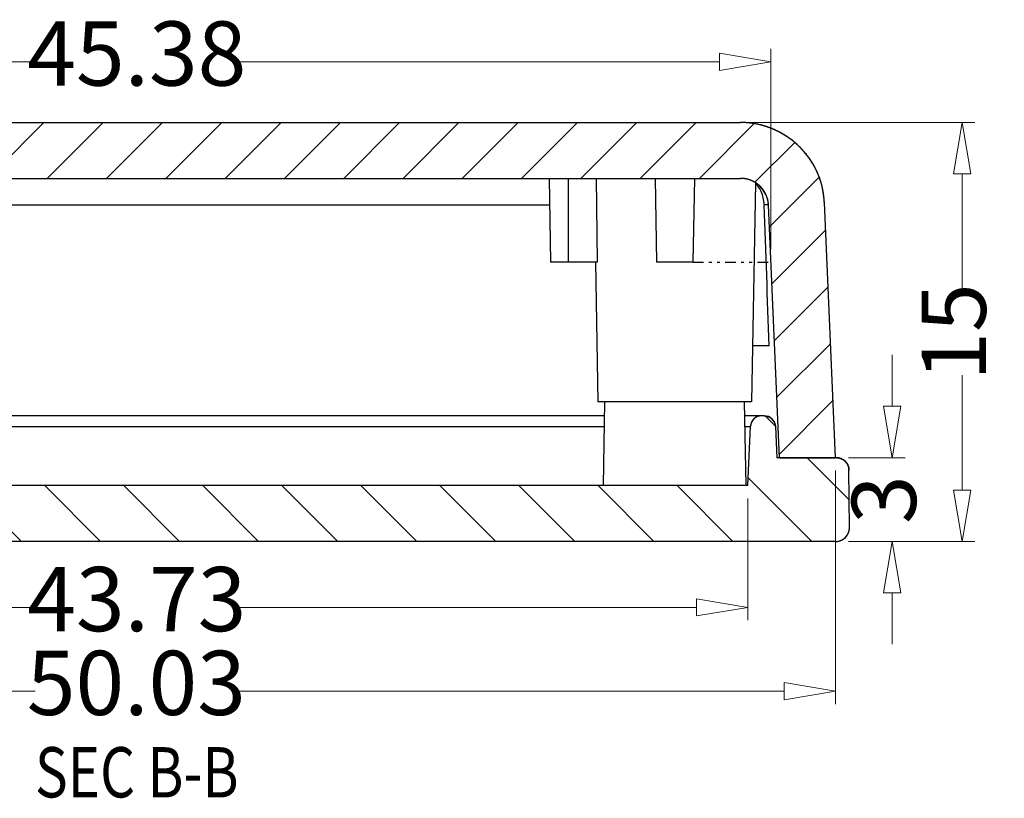
# Model space of a CAD drawing. Units: millimetres. Extents: x 891 to 1788, y -1993 to 199.
# Drawn here: x 958 to 994, y 70 to 98 of the extents above; entities that cross this region are included whole.
import ezdxf
from ezdxf.enums import TextEntityAlignment as Align

# ---------------------------------------------------------------- set-up
doc = ezdxf.new("R2010")
doc.units = ezdxf.units.MM
doc.linetypes.add('DIVIDE', pattern=[31.75, 12.7, -6.35, 0, -6.35, 0, -6.35])
doc.layers.add('dim', color=3, linetype='Continuous', lineweight=9)
doc.layers.add('hatch', color=56, linetype='Continuous', lineweight=9)
doc.styles.add('FFS', font='txt', dxfattribs={"width": 0.85})
doc.styles.add('LongTou', font='romand.shx', dxfattribs={"width": 0.8, "bigfont": 'whgdtxt.shx'})
doc.dimstyles.new('YanXiu', dxfattribs={"dimtxt": 2.5, "dimasz": 2.2, "dimexe": 1, "dimexo": 0.6, "dimgap": 0.66, "dimtad": 0, "dimzin": 9, "dimdsep": 46, "dimtxsty": 'FFS', "dimblk": 'CLOSEDBLANK', "dimcen": 0, "dimclrd": 256, "dimclre": 131, "dimclrt": 42, "dimazin": 0, "dimtfac": 1, "dimtofl": 0, "dimtmove": 0, "dimatfit": 3, "dimldrblk": 'CLOSEDBLANK', "dimfxl": 1, "dimlwd": 5, "dimlwe": 5, "dimarcsym": 0})

# ---------------------------------------------------------------- blocks, each defined once
blk = doc.blocks.new('_ClosedBlank')
at = {"color": 0, "linetype": 'ByBlock', "lineweight": -2}
for p, q in [((-1, 0.167), (0, 0)), ((-1, 0.167), (-1, -0.167)), ((0, 0), (-1, -0.167))]:
    blk.add_line(p, q, dxfattribs=at)
blk = doc.blocks.new('*D28')
at = {"layer": 'Defpoints', "color": 0}
for p in [(987.628, 82.015, 0), (989.659, 82.015), (987.628, 79.015, 0)]:
    blk.add_point(p, dxfattribs=at)
at = {"layer": 'dim', "lineweight": 5}
for p, q in [((989.659, 83.855), (989.659, 85.695)), ((989.659, 77.175), (989.659, 75.335))]:
    blk.add_line(p, q, dxfattribs=at)
at = {"layer": 'dim', "color": 131, "lineweight": 5}
for p, q in [((988.088, 82.015), (990.119, 82.015)), ((988.088, 79.015), (990.119, 79.015))]:
    blk.add_line(p, q, dxfattribs=at)
at = {"layer": 'dim', "lineweight": 5, "xscale": 1.84, "yscale": 1.84, "zscale": 1.84}
for p, rotation in [((989.659, 82.015), 270), ((989.659, 79.015), 90)]:
    blk.add_blockref('_ClosedBlank', p, dxfattribs=dict(at, rotation=rotation))
at = {"layer": 'dim', "color": 42, "insert": (989.659, 80.515), "char_height": 2.3, "attachment_point": 5, "rotation": 90, "style": 'FFS'}
blk.add_mtext('3', dxfattribs=at)
blk = doc.blocks.new('*D29')
at = {"layer": 'Defpoints', "color": 0}
for p in [(984.014, 94.015, 0), (992.159, 94.015), (987.628, 79.015, 0)]:
    blk.add_point(p, dxfattribs=at)
at = {"layer": 'dim', "color": 131, "lineweight": 5}
for p, q in [((984.474, 94.015), (992.619, 94.015)), ((988.088, 79.015), (992.619, 79.015))]:
    blk.add_line(p, q, dxfattribs=at)
at = {"layer": 'dim', "lineweight": 5}
for p, q in [((992.159, 92.175), (992.159, 88.064)), ((992.159, 80.855), (992.159, 84.967))]:
    blk.add_line(p, q, dxfattribs=at)
at = {"layer": 'dim', "lineweight": 5, "xscale": 1.84, "yscale": 1.84, "zscale": 1.84}
for p, rotation in [((992.159, 94.015), 90), ((992.159, 79.015), 270)]:
    blk.add_blockref('_ClosedBlank', p, dxfattribs=dict(at, rotation=rotation))
at = {"layer": 'dim', "color": 42, "insert": (992.159, 86.515), "char_height": 2.3, "attachment_point": 5, "rotation": 90, "style": 'FFS'}
blk.add_mtext('15', dxfattribs=at)
blk = doc.blocks.new('*D32')
at = {"layer": 'Defpoints', "color": 0}
for p in [(940.763, 81.015, 0), (984.493, 81.015, 0), (984.493, 76.655)]:
    blk.add_point(p, dxfattribs=at)
at = {"layer": 'dim', "color": 131, "lineweight": 5}
for p, q in [((940.763, 80.556), (940.763, 76.195)), ((984.493, 80.556), (984.493, 76.195))]:
    blk.add_line(p, q, dxfattribs=at)
at = {"layer": 'dim', "lineweight": 5}
for p, q in [((942.603, 76.655), (958.982, 76.655)), ((982.653, 76.655), (966.274, 76.655))]:
    blk.add_line(p, q, dxfattribs=at)
at = {"layer": 'dim', "lineweight": 5, "xscale": 1.84, "yscale": 1.84, "zscale": 1.84, "rotation": 180}
blk.add_blockref('_ClosedBlank', (940.763, 76.655), dxfattribs=at)
at = {"layer": 'dim', "lineweight": 5, "xscale": 1.84, "yscale": 1.84, "zscale": 1.84}
blk.add_blockref('_ClosedBlank', (984.493, 76.655), dxfattribs=at)
at = {"layer": 'dim', "color": 42, "insert": (962.628, 76.655), "char_height": 2.3, "attachment_point": 5, "style": 'FFS'}
blk.add_mtext('43.73', dxfattribs=at)
blk = doc.blocks.new('*D33')
at = {"layer": 'Defpoints', "color": 0}
for p in [(937.596, 82.015, 0), (987.628, 82.015, 0), (987.628, 73.655)]:
    blk.add_point(p, dxfattribs=at)
at = {"layer": 'dim', "color": 131, "lineweight": 5}
for p, q in [((937.596, 81.556), (937.596, 73.195)), ((987.628, 81.556), (987.628, 73.195))]:
    blk.add_line(p, q, dxfattribs=at)
at = {"layer": 'dim', "lineweight": 5}
for p, q in [((939.436, 73.655), (958.987, 73.655)), ((985.788, 73.655), (966.237, 73.655))]:
    blk.add_line(p, q, dxfattribs=at)
at = {"layer": 'dim', "lineweight": 5, "xscale": 1.84, "yscale": 1.84, "zscale": 1.84, "rotation": 180}
blk.add_blockref('_ClosedBlank', (937.596, 73.655), dxfattribs=at)
at = {"layer": 'dim', "lineweight": 5, "xscale": 1.84, "yscale": 1.84, "zscale": 1.84}
blk.add_blockref('_ClosedBlank', (987.628, 73.655), dxfattribs=at)
at = {"layer": 'dim', "color": 42, "insert": (962.612, 73.655), "char_height": 2.3, "attachment_point": 5, "style": 'FFS'}
blk.add_mtext('50.03', dxfattribs=at)
blk = doc.blocks.new('*D36')
at = {"layer": 'Defpoints', "color": 0}
for p in [(985.32, 96.187), (939.935, 89.015, 0), (985.32, 89.015, 0)]:
    blk.add_point(p, dxfattribs=at)
at = {"layer": 'dim', "color": 131, "lineweight": 5}
for p, q in [((939.935, 89.475), (939.935, 96.647)), ((985.32, 89.475), (985.32, 96.647))]:
    blk.add_line(p, q, dxfattribs=at)
at = {"layer": 'dim', "lineweight": 5}
for p, q in [((941.775, 96.187), (959.014, 96.187)), ((983.48, 96.187), (966.242, 96.187))]:
    blk.add_line(p, q, dxfattribs=at)
at = {"layer": 'dim', "lineweight": 5, "xscale": 1.84, "yscale": 1.84, "zscale": 1.84, "rotation": 180}
blk.add_blockref('_ClosedBlank', (939.935, 96.187), dxfattribs=at)
at = {"layer": 'dim', "lineweight": 5, "xscale": 1.84, "yscale": 1.84, "zscale": 1.84}
blk.add_blockref('_ClosedBlank', (985.32, 96.187), dxfattribs=at)
at = {"layer": 'dim', "color": 42, "insert": (962.628, 96.187), "char_height": 2.3, "attachment_point": 5, "style": 'FFS'}
blk.add_mtext('45.38', dxfattribs=at)

msp = doc.modelspace()

# ---------------------------------------------------------------- hatches: boundary and pattern name
at = {"linetype": 'Continuous'}
h = msp.add_hatch(dxfattribs=at)
h.set_pattern_fill('DEFAULT__3', color=40, scale=1.5, angle=225, style=0, pattern_type=0)
h.set_pattern_definition([(225, (1399.3549, -316.5847), (1.06066, -1.06066), [])])
edge = h.paths.add_edge_path()
edge.add_line((985.626, 82.015), (987.628, 82.015))
edge.add_line((985.626, 82.015), (985.231, 91.059))
edge.add_spline(control_points=[(985.231, 91.059), (985.207, 91.624), (984.798, 92.015), (984.232, 92.015)], knot_values=[0, 0, 0, 0, 1, 1, 1, 1], weights=[1, 0.814909, 0.814909, 1], degree=3, periodic=0)
edge.add_line((941.024, 92.015), (984.232, 92.015))
edge.add_spline(control_points=[(940.025, 91.059), (940.049, 91.624), (940.458, 92.015), (941.024, 92.015)], knot_values=[0, 0, 0, 0, 1, 1, 1, 1], weights=[1, 0.814909, 0.814909, 1], degree=3, periodic=0)
edge.add_line((939.63, 82.015), (940.025, 91.059))
edge.add_line((937.628, 82.015), (939.63, 82.015))
edge.add_line((937.628, 82.015), (938.027, 91.146))
edge.add_spline(control_points=[(938.027, 91.146), (938.101, 92.842), (939.327, 94.015), (941.024, 94.015)], knot_values=[0, 0, 0, 0, 1, 1, 1, 1], weights=[1, 0.814909, 0.814909, 1], degree=3, periodic=0)
edge.add_line((941.024, 94.015), (984.232, 94.015))
edge.add_spline(control_points=[(987.229, 91.146), (987.155, 92.842), (985.929, 94.015), (984.232, 94.015)], knot_values=[0, 0, 0, 0, 1, 1, 1, 1], weights=[1, 0.814909, 0.814909, 1], degree=3, periodic=0)
edge.add_line((987.628, 82.015), (987.229, 91.146))
h = msp.add_hatch(dxfattribs=at)
h.set_pattern_fill('DEFAULT__4', color=40, scale=2, angle=135, style=0, pattern_type=0)
h.set_pattern_definition([(135, (1399.3549, -316.5847), (-1.4142136, -1.4142136), [])])
edge = h.paths.add_edge_path()
edge.add_line((987.66, 82.015), (985.526, 82.015))
edge.add_spline(control_points=[(987.66, 82.015), (987.922, 82.015), (988.108, 81.831), (988.11, 81.569)], knot_values=[0, 0, 0, 0, 1, 1, 1, 1], weights=[1, 0.80679, 0.80679, 1], degree=3, periodic=0)
edge.add_line((988.128, 79.52), (988.11, 81.569))
edge.add_spline(control_points=[(987.628, 79.015), (987.923, 79.015), (988.131, 79.225), (988.128, 79.52)], knot_values=[0, 0, 0, 0, 1, 1, 1, 1], weights=[1, 0.802676, 0.802676, 1], degree=3, periodic=0)
edge.add_line((987.628, 79.015), (937.628, 79.015))
edge.add_spline(control_points=[(937.628, 79.015), (937.333, 79.015), (937.125, 79.225), (937.128, 79.52)], knot_values=[0, 0, 0, 0, 1, 1, 1, 1], weights=[1, 0.802676, 0.802676, 1], degree=3, periodic=0)
edge.add_line((937.128, 79.52), (937.146, 81.569))
edge.add_spline(control_points=[(937.596, 82.015), (937.334, 82.015), (937.148, 81.831), (937.146, 81.569)], knot_values=[0, 0, 0, 0, 1, 1, 1, 1], weights=[1, 0.80679, 0.80679, 1], degree=3, periodic=0)
edge.add_line((939.73, 82.015), (937.596, 82.015))
edge.add_line((939.779, 83.133), (939.73, 82.015))
edge.add_spline(control_points=[(940.178, 83.515), (939.952, 83.515), (939.789, 83.359), (939.779, 83.133)], knot_values=[0, 0, 0, 0, 1, 1, 1, 1], weights=[1, 0.814909, 0.814909, 1], degree=3, periodic=0)
edge.add_line((940.271, 83.515), (940.178, 83.515))
edge.add_spline(control_points=[(940.271, 83.515), (940.497, 83.515), (940.661, 83.359), (940.67, 83.133)], knot_values=[0, 0, 0, 0, 1, 1, 1, 1], weights=[1, 0.814909, 0.814909, 1], degree=3, periodic=0)
edge.add_line((940.763, 81.015), (940.67, 83.133))
edge.add_line((984.493, 81.015), (940.763, 81.015))
edge.add_line((984.493, 81.015), (984.585, 83.133))
edge.add_spline(control_points=[(984.985, 83.515), (984.759, 83.515), (984.595, 83.359), (984.585, 83.133)], knot_values=[0, 0, 0, 0, 1, 1, 1, 1], weights=[1, 0.814909, 0.814909, 1], degree=3, periodic=0)
edge.add_line((985.078, 83.515), (984.985, 83.515))
edge.add_spline(control_points=[(985.078, 83.515), (985.304, 83.515), (985.467, 83.359), (985.477, 83.133)], knot_values=[0, 0, 0, 0, 1, 1, 1, 1], weights=[1, 0.814909, 0.814909, 1], degree=3, periodic=0)
edge.add_line((985.477, 83.133), (985.526, 82.015))

# ---------------------------------------------------------------- linework, layer by layer
at = {"color": 7, "linetype": 'Continuous'}
for p, q in [((941.024, 94.015, 0), (984.232, 94.015, 0)), ((941.024, 94.015, 0), (984.232, 94.015, 0)), ((941.024, 92.015, 0), (984.232, 92.015, 0)), ((941.024, 92.015, 0), (984.232, 92.015, 0)), ((977.378, 92.015, 0), (977.43, 89.015, 0)), ((978.08, 89.015, 0), (978.08, 92.015, 0)), ((979.116, 89.015, 0), (979.075, 92.015, 0)), ((981.176, 92.015, 0), (981.228, 89.015, 0)), ((982.58, 92.015, 0), (982.528, 89.015, 0)), ((984.765, 91.855, 0), (984.628, 84.015, 0)), ((977.395, 91.059, 0), (945.414, 91.059, 0)), ((985.077, 91.074, 0), (985.078, 91.054, 0)), ((985.626, 82.015, 0), (985.231, 91.059, 0)), ((985.626, 82.015, 0), (985.231, 91.059, 0)), ((987.628, 82.015, 0), (987.229, 91.146, 0)), ((987.628, 82.015, 0), (987.229, 91.146, 0)), ((979.116, 89.015, 0), (977.43, 89.015, 0)), ((979.041, 89.015, 0), (979.128, 84.015, 0)), ((982.528, 89.015, 0), (981.228, 89.015, 0)), ((985.255, 86.015, 0), (984.663, 86.015, 0)), ((984.628, 84.015, 0), (979.128, 84.015, 0)), ((979.326, 81.015, 0), (979.378, 84.015, 0)), ((984.43, 81.015, 0), (984.378, 84.015, 0)), ((979.369, 83.515, 0), (940.178, 83.515, 0)), ((985.078, 83.515, 0), (984.387, 83.515, 0)), ((985.078, 83.515, 0), (984.985, 83.515, 0)), ((940.67, 83.133, 0), (979.363, 83.133, 0)), ((984.393, 83.133, 0), (984.585, 83.133, 0)), ((984.493, 81.015, 0), (984.585, 83.133, 0)), ((984.493, 81.015, 0), (984.585, 83.133, 0)), ((985.477, 83.133, 0), (985.526, 82.015, 0)), ((985.477, 83.133, 0), (985.526, 82.015, 0)), ((987.66, 82.015, 0), (985.526, 82.015, 0)), ((987.66, 82.015, 0), (985.526, 82.015, 0)), ((985.626, 82.015, 0), (987.628, 82.015, 0)), ((988.128, 79.52, 0), (988.11, 81.569, 0)), ((988.128, 79.52, 0), (988.11, 81.569, 0)), ((984.493, 81.015, 0), (940.763, 81.015, 0)), ((984.493, 81.015, 0), (940.763, 81.015, 0)), ((987.628, 79.015, 0), (937.628, 79.015, 0)), ((987.628, 79.015, 0), (937.628, 79.015, 0))]:
    msp.add_line(p, q, dxfattribs=at)
at = {"color": 2, "linetype": 'DIVIDE', "ltscale": 0.03}
msp.add_line((982.528, 89.015, 0), (985.32, 89.015, 0), dxfattribs=at)
at = {"color": 7, "linetype": 'Continuous'}
for centre, radius, start, end in [((984.232, 91.015, 0), 3, 2.5, 90), ((984.232, 91.015, 0), 1, 2.5, 90), ((984.985, 83.115, 0), 0.4, 90, 177.5), ((985.078, 83.115, 0), 0.4, 2.5, 90), ((987.66, 81.565, 0), 0.45, 0.5, 90), ((987.628, 79.515, 0), 0.5, 270, 0.5)]:
    msp.add_arc(centre, radius, start, end, dxfattribs=at)
msp.add_ellipse((984.939, 63.37, 0), major_axis=(-2.692, 85.935), ratio=0.012354, start_param=-1.304521, end_param=-1.243193, dxfattribs=at)
for points, start_tangent, end_tangent in [([(987.229, 91.146, 0), (987.228, 91.179, 0), (987.226, 91.211, 0), (987.223, 91.244, 0), (987.221, 91.277, 0), (987.218, 91.31, 0), (987.214, 91.343, 0), (987.21, 91.376, 0), (987.206, 91.409, 0), (987.202, 91.442, 0), (987.197, 91.475, 0), (987.191, 91.509, 0), (987.186, 91.542, 0), (987.179, 91.576, 0), (987.173, 91.609, 0), (987.166, 91.643, 0), (987.158, 91.677, 0), (987.151, 91.71, 0), (987.142, 91.744, 0), (987.134, 91.778, 0), (987.125, 91.811, 0), (987.115, 91.845, 0), (987.105, 91.879, 0), (987.095, 91.913, 0), (987.084, 91.946, 0), (987.073, 91.98, 0), (987.061, 92.014, 0), (987.049, 92.047, 0), (987.037, 92.081, 0), (987.024, 92.114, 0), (987.01, 92.147, 0), (986.997, 92.181, 0), (986.982, 92.214, 0), (986.968, 92.247, 0), (986.953, 92.28, 0), (986.937, 92.313, 0), (986.921, 92.346, 0), (986.905, 92.378, 0), (986.888, 92.411, 0), (986.871, 92.443, 0), (986.853, 92.476, 0), (986.835, 92.508, 0), (986.816, 92.54, 0), (986.797, 92.571, 0), (986.778, 92.603, 0), (986.758, 92.634, 0), (986.738, 92.665, 0), (986.717, 92.696, 0), (986.696, 92.727, 0), (986.675, 92.757, 0), (986.653, 92.788, 0), (986.63, 92.818, 0), (986.608, 92.847, 0), (986.585, 92.877, 0), (986.561, 92.906, 0), (986.537, 92.935, 0), (986.513, 92.964, 0), (986.489, 92.992, 0), (986.464, 93.02, 0), (986.438, 93.048, 0), (986.413, 93.076, 0), (986.387, 93.103, 0), (986.36, 93.13, 0), (986.334, 93.156, 0), (986.307, 93.182, 0), (986.279, 93.208, 0), (986.252, 93.234, 0), (986.224, 93.259, 0), (986.195, 93.284, 0), (986.167, 93.308, 0), (986.138, 93.332, 0), (986.109, 93.356, 0), (986.079, 93.379, 0), (986.05, 93.402, 0), (986.02, 93.425, 0), (985.989, 93.447, 0), (985.959, 93.469, 0), (985.928, 93.49, 0), (985.897, 93.511, 0), (985.866, 93.531, 0), (985.835, 93.552, 0), (985.803, 93.571, 0), (985.771, 93.591, 0), (985.739, 93.609, 0), (985.707, 93.628, 0), (985.675, 93.646, 0), (985.642, 93.663, 0), (985.609, 93.681, 0), (985.577, 93.697, 0), (985.544, 93.714, 0), (985.511, 93.729, 0), (985.477, 93.745, 0), (985.444, 93.76, 0), (985.411, 93.774, 0), (985.377, 93.788, 0), (985.343, 93.802, 0), (985.31, 93.815, 0), (985.276, 93.828, 0), (985.242, 93.84, 0), (985.208, 93.852, 0), (985.174, 93.864, 0), (985.14, 93.875, 0), (985.106, 93.885, 0), (985.072, 93.895, 0), (985.038, 93.905, 0), (985.004, 93.914, 0), (984.97, 93.923, 0), (984.935, 93.932, 0), (984.901, 93.94, 0), (984.867, 93.947, 0), (984.833, 93.955, 0), (984.799, 93.961, 0), (984.765, 93.968, 0), (984.731, 93.974, 0), (984.697, 93.979, 0), (984.664, 93.984, 0), (984.63, 93.989, 0), (984.596, 93.993, 0), (984.562, 93.997, 0), (984.529, 94.001, 0), (984.496, 94.004, 0), (984.462, 94.007, 0), (984.429, 94.009, 0), (984.396, 94.011, 0), (984.363, 94.013, 0), (984.33, 94.014, 0), (984.297, 94.015, 0), (984.265, 94.015, 0), (984.232, 94.015, 0)], (-0.043619, 0.999048), (-1, 0)), ([(985.231, 91.059, 0), (985.231, 91.07, 0), (985.23, 91.081, 0), (985.229, 91.092, 0), (985.228, 91.102, 0), (985.227, 91.113, 0), (985.226, 91.124, 0), (985.225, 91.135, 0), (985.224, 91.147, 0), (985.222, 91.158, 0), (985.22, 91.169, 0), (985.219, 91.18, 0), (985.217, 91.191, 0), (985.215, 91.202, 0), (985.212, 91.213, 0), (985.21, 91.225, 0), (985.208, 91.236, 0), (985.205, 91.247, 0), (985.202, 91.258, 0), (985.199, 91.27, 0), (985.196, 91.281, 0), (985.193, 91.292, 0), (985.19, 91.303, 0), (985.186, 91.314, 0), (985.183, 91.326, 0), (985.179, 91.337, 0), (985.175, 91.348, 0), (985.171, 91.359, 0), (985.167, 91.37, 0), (985.163, 91.382, 0), (985.158, 91.393, 0), (985.154, 91.404, 0), (985.149, 91.415, 0), (985.144, 91.426, 0), (985.139, 91.437, 0), (985.134, 91.448, 0), (985.128, 91.459, 0), (985.123, 91.47, 0), (985.117, 91.481, 0), (985.112, 91.491, 0), (985.106, 91.502, 0), (985.1, 91.513, 0), (985.093, 91.523, 0), (985.087, 91.534, 0), (985.081, 91.545, 0), (985.074, 91.555, 0), (985.067, 91.565, 0), (985.06, 91.576, 0), (985.053, 91.586, 0), (985.046, 91.596, 0), (985.039, 91.606, 0), (985.032, 91.616, 0), (985.024, 91.626, 0), (985.016, 91.636, 0), (985.009, 91.646, 0), (985.001, 91.655, 0), (984.993, 91.665, 0), (984.984, 91.674, 0), (984.976, 91.684, 0), (984.968, 91.693, 0), (984.959, 91.702, 0), (984.95, 91.711, 0), (984.942, 91.72, 0), (984.933, 91.729, 0), (984.924, 91.738, 0), (984.915, 91.746, 0), (984.905, 91.755, 0), (984.896, 91.763, 0), (984.887, 91.772, 0), (984.877, 91.78, 0), (984.867, 91.788, 0), (984.858, 91.796, 0), (984.848, 91.803, 0), (984.838, 91.811, 0), (984.828, 91.819, 0), (984.818, 91.826, 0), (984.808, 91.833, 0), (984.797, 91.84, 0), (984.787, 91.847, 0), (984.777, 91.854, 0), (984.766, 91.861, 0), (984.756, 91.867, 0), (984.745, 91.874, 0), (984.734, 91.88, 0), (984.724, 91.886, 0), (984.713, 91.892, 0), (984.702, 91.898, 0), (984.691, 91.904, 0), (984.68, 91.909, 0), (984.669, 91.915, 0), (984.658, 91.92, 0), (984.647, 91.925, 0), (984.636, 91.93, 0), (984.625, 91.935, 0), (984.614, 91.94, 0), (984.603, 91.944, 0), (984.591, 91.949, 0), (984.58, 91.953, 0), (984.569, 91.957, 0), (984.557, 91.961, 0), (984.546, 91.965, 0), (984.535, 91.968, 0), (984.523, 91.972, 0), (984.512, 91.975, 0), (984.501, 91.979, 0), (984.489, 91.982, 0), (984.478, 91.985, 0), (984.467, 91.988, 0), (984.455, 91.99, 0), (984.444, 91.993, 0), (984.432, 91.995, 0), (984.421, 91.997, 0), (984.41, 91.999, 0), (984.399, 92.001, 0), (984.387, 92.003, 0), (984.376, 92.005, 0), (984.365, 92.007, 0), (984.353, 92.008, 0), (984.342, 92.009, 0), (984.331, 92.01, 0), (984.32, 92.012, 0), (984.309, 92.012, 0), (984.298, 92.013, 0), (984.287, 92.014, 0), (984.276, 92.014, 0), (984.265, 92.015, 0), (984.254, 92.015, 0), (984.243, 92.015, 0), (984.232, 92.015, 0)], (-0.043619, 0.999048), (-1, 0)), ([(985.077, 91.074, 0), (985.045, 91.317, 0), (984.969, 91.542, 0), (984.853, 91.733, 0), (984.768, 91.824, 0)], (-0.035507, 0.999369), (-0.73575, 0.677253)), ([(985.231, 91.059, 0), (985.214, 91.065, 0), (985.162, 91.07, 0), (985.077, 91.074, 0)], (-0.044784, 0.998997), (-0.999552, 0.029943)), ([(984.985, 83.515, 0), (984.981, 83.515, 0), (984.976, 83.515, 0), (984.972, 83.515, 0), (984.968, 83.515, 0), (984.963, 83.515, 0), (984.959, 83.515, 0), (984.954, 83.514, 0), (984.95, 83.514, 0), (984.946, 83.513, 0), (984.941, 83.513, 0), (984.937, 83.512, 0), (984.932, 83.512, 0), (984.928, 83.511, 0), (984.923, 83.511, 0), (984.919, 83.51, 0), (984.914, 83.509, 0), (984.91, 83.508, 0), (984.905, 83.507, 0), (984.9, 83.506, 0), (984.896, 83.505, 0), (984.891, 83.504, 0), (984.887, 83.503, 0), (984.882, 83.502, 0), (984.878, 83.501, 0), (984.873, 83.499, 0), (984.869, 83.498, 0), (984.864, 83.497, 0), (984.86, 83.495, 0), (984.855, 83.494, 0), (984.85, 83.492, 0), (984.846, 83.49, 0), (984.841, 83.489, 0), (984.837, 83.487, 0), (984.832, 83.485, 0), (984.828, 83.483, 0), (984.824, 83.481, 0), (984.819, 83.479, 0), (984.815, 83.477, 0), (984.81, 83.475, 0), (984.806, 83.473, 0), (984.801, 83.471, 0), (984.797, 83.468, 0), (984.793, 83.466, 0), (984.788, 83.464, 0), (984.784, 83.461, 0), (984.78, 83.459, 0), (984.776, 83.456, 0), (984.771, 83.454, 0), (984.767, 83.451, 0), (984.763, 83.448, 0), (984.759, 83.445, 0), (984.755, 83.442, 0), (984.751, 83.44, 0), (984.747, 83.437, 0), (984.743, 83.434, 0), (984.739, 83.431, 0), (984.735, 83.427, 0), (984.731, 83.424, 0), (984.727, 83.421, 0), (984.723, 83.418, 0), (984.72, 83.415, 0), (984.716, 83.411, 0), (984.712, 83.408, 0), (984.709, 83.404, 0), (984.705, 83.401, 0), (984.701, 83.397, 0), (984.698, 83.394, 0), (984.694, 83.39, 0), (984.691, 83.386, 0), (984.688, 83.383, 0), (984.684, 83.379, 0), (984.681, 83.375, 0), (984.678, 83.371, 0), (984.675, 83.367, 0), (984.671, 83.364, 0), (984.668, 83.36, 0), (984.665, 83.356, 0), (984.662, 83.352, 0), (984.659, 83.348, 0), (984.657, 83.344, 0), (984.654, 83.339, 0), (984.651, 83.335, 0), (984.648, 83.331, 0), (984.646, 83.327, 0), (984.643, 83.323, 0), (984.641, 83.319, 0), (984.638, 83.314, 0), (984.636, 83.31, 0), (984.633, 83.306, 0), (984.631, 83.301, 0), (984.629, 83.297, 0), (984.627, 83.293, 0), (984.624, 83.288, 0), (984.622, 83.284, 0), (984.62, 83.28, 0), (984.618, 83.275, 0), (984.617, 83.271, 0), (984.615, 83.266, 0), (984.613, 83.262, 0), (984.611, 83.257, 0), (984.61, 83.253, 0), (984.608, 83.248, 0), (984.606, 83.244, 0), (984.605, 83.24, 0), (984.603, 83.235, 0), (984.602, 83.231, 0), (984.601, 83.226, 0), (984.599, 83.222, 0), (984.598, 83.217, 0), (984.597, 83.213, 0), (984.596, 83.208, 0), (984.595, 83.204, 0), (984.594, 83.199, 0), (984.593, 83.195, 0), (984.592, 83.19, 0), (984.591, 83.186, 0), (984.591, 83.181, 0), (984.59, 83.177, 0), (984.589, 83.172, 0), (984.589, 83.168, 0), (984.588, 83.163, 0), (984.588, 83.159, 0), (984.587, 83.155, 0), (984.587, 83.15, 0), (984.586, 83.146, 0), (984.586, 83.142, 0), (984.586, 83.137, 0), (984.585, 83.133, 0)], (-1, 0), (-0.043619, -0.999048)), ([(985.078, 83.515, 0), (985.082, 83.515, 0), (985.086, 83.515, 0), (985.091, 83.515, 0), (985.095, 83.515, 0), (985.099, 83.515, 0), (985.104, 83.515, 0), (985.108, 83.514, 0), (985.113, 83.514, 0), (985.117, 83.513, 0), (985.122, 83.513, 0), (985.126, 83.512, 0), (985.131, 83.512, 0), (985.135, 83.511, 0), (985.14, 83.511, 0), (985.144, 83.51, 0), (985.149, 83.509, 0), (985.153, 83.508, 0), (985.158, 83.507, 0), (985.162, 83.506, 0), (985.167, 83.505, 0), (985.171, 83.504, 0), (985.176, 83.503, 0), (985.18, 83.502, 0), (985.185, 83.501, 0), (985.19, 83.499, 0), (985.194, 83.498, 0), (985.199, 83.497, 0), (985.203, 83.495, 0), (985.208, 83.494, 0), (985.212, 83.492, 0), (985.217, 83.49, 0), (985.221, 83.489, 0), (985.226, 83.487, 0), (985.23, 83.485, 0), (985.235, 83.483, 0), (985.239, 83.481, 0), (985.244, 83.479, 0), (985.248, 83.477, 0), (985.252, 83.475, 0), (985.257, 83.473, 0), (985.261, 83.471, 0), (985.266, 83.468, 0), (985.27, 83.466, 0), (985.274, 83.464, 0), (985.278, 83.461, 0), (985.283, 83.459, 0), (985.287, 83.456, 0), (985.291, 83.454, 0), (985.295, 83.451, 0), (985.3, 83.448, 0), (985.304, 83.445, 0), (985.308, 83.442, 0), (985.312, 83.44, 0), (985.316, 83.437, 0), (985.32, 83.434, 0), (985.324, 83.431, 0), (985.328, 83.427, 0), (985.332, 83.424, 0), (985.335, 83.421, 0), (985.339, 83.418, 0), (985.343, 83.415, 0), (985.347, 83.411, 0), (985.351, 83.408, 0), (985.354, 83.404, 0), (985.358, 83.401, 0), (985.361, 83.397, 0), (985.365, 83.394, 0), (985.368, 83.39, 0), (985.372, 83.386, 0), (985.375, 83.383, 0), (985.378, 83.379, 0), (985.382, 83.375, 0), (985.385, 83.371, 0), (985.388, 83.367, 0), (985.391, 83.364, 0), (985.394, 83.36, 0), (985.397, 83.356, 0), (985.4, 83.352, 0), (985.403, 83.348, 0), (985.406, 83.344, 0), (985.409, 83.339, 0), (985.412, 83.335, 0), (985.414, 83.331, 0), (985.417, 83.327, 0), (985.42, 83.323, 0), (985.422, 83.319, 0), (985.425, 83.314, 0), (985.427, 83.31, 0), (985.429, 83.306, 0), (985.432, 83.301, 0), (985.434, 83.297, 0), (985.436, 83.293, 0), (985.438, 83.288, 0), (985.44, 83.284, 0), (985.442, 83.28, 0), (985.444, 83.275, 0), (985.446, 83.271, 0), (985.448, 83.266, 0), (985.45, 83.262, 0), (985.451, 83.257, 0), (985.453, 83.253, 0), (985.455, 83.248, 0), (985.456, 83.244, 0), (985.458, 83.24, 0), (985.459, 83.235, 0), (985.461, 83.231, 0), (985.462, 83.226, 0), (985.463, 83.222, 0), (985.464, 83.217, 0), (985.466, 83.213, 0), (985.467, 83.208, 0), (985.468, 83.204, 0), (985.469, 83.199, 0), (985.47, 83.195, 0), (985.471, 83.19, 0), (985.471, 83.186, 0), (985.472, 83.181, 0), (985.473, 83.177, 0), (985.473, 83.172, 0), (985.474, 83.168, 0), (985.475, 83.163, 0), (985.475, 83.159, 0), (985.476, 83.155, 0), (985.476, 83.15, 0), (985.476, 83.146, 0), (985.477, 83.142, 0), (985.477, 83.137, 0), (985.477, 83.133, 0)], (1, 0), (0.043619, -0.999048)), ([(987.66, 82.015, 0), (987.665, 82.015, 0), (987.67, 82.015, 0), (987.675, 82.015, 0), (987.68, 82.015, 0), (987.685, 82.015, 0), (987.69, 82.014, 0), (987.695, 82.014, 0), (987.7, 82.014, 0), (987.705, 82.013, 0), (987.711, 82.013, 0), (987.716, 82.012, 0), (987.721, 82.011, 0), (987.726, 82.011, 0), (987.731, 82.01, 0), (987.736, 82.009, 0), (987.742, 82.008, 0), (987.747, 82.007, 0), (987.752, 82.006, 0), (987.757, 82.005, 0), (987.762, 82.004, 0), (987.768, 82.002, 0), (987.773, 82.001, 0), (987.778, 82, 0), (987.783, 81.998, 0), (987.789, 81.997, 0), (987.794, 81.995, 0), (987.799, 81.993, 0), (987.804, 81.992, 0), (987.809, 81.99, 0), (987.815, 81.988, 0), (987.82, 81.986, 0), (987.825, 81.984, 0), (987.83, 81.982, 0), (987.835, 81.98, 0), (987.84, 81.978, 0), (987.845, 81.975, 0), (987.851, 81.973, 0), (987.856, 81.971, 0), (987.861, 81.968, 0), (987.866, 81.966, 0), (987.871, 81.963, 0), (987.876, 81.96, 0), (987.881, 81.958, 0), (987.886, 81.955, 0), (987.891, 81.952, 0), (987.895, 81.949, 0), (987.9, 81.946, 0), (987.905, 81.943, 0), (987.91, 81.94, 0), (987.915, 81.936, 0), (987.919, 81.933, 0), (987.924, 81.93, 0), (987.929, 81.926, 0), (987.933, 81.923, 0), (987.938, 81.919, 0), (987.942, 81.916, 0), (987.947, 81.912, 0), (987.951, 81.908, 0), (987.956, 81.905, 0), (987.96, 81.901, 0), (987.964, 81.897, 0), (987.969, 81.893, 0), (987.973, 81.889, 0), (987.977, 81.885, 0), (987.981, 81.881, 0), (987.985, 81.877, 0), (987.989, 81.873, 0), (987.993, 81.868, 0), (987.997, 81.864, 0), (988.001, 81.86, 0), (988.004, 81.855, 0), (988.008, 81.851, 0), (988.012, 81.846, 0), (988.015, 81.842, 0), (988.019, 81.837, 0), (988.022, 81.833, 0), (988.026, 81.828, 0), (988.029, 81.823, 0), (988.032, 81.819, 0), (988.035, 81.814, 0), (988.038, 81.809, 0), (988.042, 81.804, 0), (988.045, 81.799, 0), (988.047, 81.794, 0), (988.05, 81.789, 0), (988.053, 81.785, 0), (988.056, 81.78, 0), (988.059, 81.775, 0), (988.061, 81.77, 0), (988.064, 81.764, 0), (988.066, 81.759, 0), (988.068, 81.754, 0), (988.071, 81.749, 0), (988.073, 81.744, 0), (988.075, 81.739, 0), (988.077, 81.734, 0), (988.079, 81.729, 0), (988.081, 81.724, 0), (988.083, 81.718, 0), (988.085, 81.713, 0), (988.087, 81.708, 0), (988.089, 81.703, 0), (988.09, 81.698, 0), (988.092, 81.692, 0), (988.093, 81.687, 0), (988.095, 81.682, 0), (988.096, 81.677, 0), (988.097, 81.672, 0), (988.099, 81.666, 0), (988.1, 81.661, 0), (988.101, 81.656, 0), (988.102, 81.651, 0), (988.103, 81.646, 0), (988.104, 81.64, 0), (988.105, 81.635, 0), (988.105, 81.63, 0), (988.106, 81.625, 0), (988.107, 81.62, 0), (988.107, 81.615, 0), (988.108, 81.61, 0), (988.108, 81.604, 0), (988.109, 81.599, 0), (988.109, 81.594, 0), (988.109, 81.589, 0), (988.11, 81.584, 0), (988.11, 81.579, 0), (988.11, 81.574, 0), (988.11, 81.569, 0)], (1, 0), (0.008727, -0.999962)), ([(987.628, 79.015, 0), (987.634, 79.015, 0), (987.639, 79.016, 0), (987.645, 79.016, 0), (987.65, 79.016, 0), (987.656, 79.016, 0), (987.662, 79.017, 0), (987.667, 79.017, 0), (987.673, 79.017, 0), (987.679, 79.018, 0), (987.685, 79.019, 0), (987.69, 79.019, 0), (987.696, 79.02, 0), (987.702, 79.021, 0), (987.708, 79.022, 0), (987.714, 79.023, 0), (987.719, 79.024, 0), (987.725, 79.025, 0), (987.731, 79.026, 0), (987.737, 79.027, 0), (987.743, 79.029, 0), (987.749, 79.03, 0), (987.754, 79.032, 0), (987.76, 79.033, 0), (987.766, 79.035, 0), (987.772, 79.037, 0), (987.778, 79.038, 0), (987.784, 79.04, 0), (987.79, 79.042, 0), (987.795, 79.044, 0), (987.801, 79.046, 0), (987.807, 79.049, 0), (987.813, 79.051, 0), (987.819, 79.053, 0), (987.824, 79.056, 0), (987.83, 79.058, 0), (987.836, 79.061, 0), (987.842, 79.063, 0), (987.847, 79.066, 0), (987.853, 79.069, 0), (987.859, 79.072, 0), (987.864, 79.075, 0), (987.87, 79.078, 0), (987.876, 79.081, 0), (987.881, 79.084, 0), (987.887, 79.087, 0), (987.892, 79.091, 0), (987.897, 79.094, 0), (987.903, 79.098, 0), (987.908, 79.101, 0), (987.914, 79.105, 0), (987.919, 79.109, 0), (987.924, 79.112, 0), (987.929, 79.116, 0), (987.934, 79.12, 0), (987.94, 79.124, 0), (987.945, 79.128, 0), (987.95, 79.133, 0), (987.955, 79.137, 0), (987.959, 79.141, 0), (987.964, 79.145, 0), (987.969, 79.15, 0), (987.974, 79.154, 0), (987.978, 79.159, 0), (987.983, 79.163, 0), (987.988, 79.168, 0), (987.992, 79.173, 0), (987.997, 79.178, 0), (988.001, 79.182, 0), (988.005, 79.187, 0), (988.009, 79.192, 0), (988.014, 79.197, 0), (988.018, 79.202, 0), (988.022, 79.207, 0), (988.026, 79.212, 0), (988.03, 79.218, 0), (988.033, 79.223, 0), (988.037, 79.228, 0), (988.041, 79.233, 0), (988.044, 79.239, 0), (988.048, 79.244, 0), (988.051, 79.25, 0), (988.055, 79.255, 0), (988.058, 79.261, 0), (988.061, 79.266, 0), (988.065, 79.272, 0), (988.068, 79.277, 0), (988.071, 79.283, 0), (988.074, 79.289, 0), (988.076, 79.294, 0), (988.079, 79.3, 0), (988.082, 79.306, 0), (988.084, 79.311, 0), (988.087, 79.317, 0), (988.089, 79.323, 0), (988.092, 79.329, 0), (988.094, 79.335, 0), (988.096, 79.34, 0), (988.098, 79.346, 0), (988.101, 79.352, 0), (988.103, 79.358, 0), (988.104, 79.364, 0), (988.106, 79.37, 0), (988.108, 79.375, 0), (988.11, 79.381, 0), (988.111, 79.387, 0), (988.113, 79.393, 0), (988.114, 79.399, 0), (988.116, 79.405, 0), (988.117, 79.411, 0), (988.118, 79.417, 0), (988.119, 79.422, 0), (988.12, 79.428, 0), (988.121, 79.434, 0), (988.122, 79.44, 0), (988.123, 79.446, 0), (988.124, 79.452, 0), (988.125, 79.457, 0), (988.125, 79.463, 0), (988.126, 79.469, 0), (988.126, 79.475, 0), (988.127, 79.48, 0), (988.127, 79.486, 0), (988.127, 79.492, 0), (988.128, 79.497, 0), (988.128, 79.503, 0), (988.128, 79.509, 0), (988.128, 79.514, 0), (988.128, 79.52, 0)], (1, 0), (-0.008727, 0.999962))]:
    msp.add_spline(points, degree=3, dxfattribs=dict(at, start_tangent=start_tangent, end_tangent=end_tangent))

# ---------------------------------------------------------------- texts
at = {"layer": 'hatch', "color": 6, "style": 'LongTou', "width": 0.8}
msp.add_text('SEC B-B', height=1.8, dxfattribs=at).set_placement((962.628, 70.519, 0), align=Align.MIDDLE)

# ---------------------------------------------------------------- dimensions: what is measured, and where the dimension line sits
at = {"layer": 'dim'}
for base, p1, p2, picture, middle in [((985.3204, 96.1872, 0), (939.9355, 89.0154, 0), (985.3204, 89.0154, 0), '*D36', (962.628, 96.1872, 0)), ((984.493, 76.655, 0), (940.763, 81.015, 0), (984.493, 81.015, 0), '*D32', (962.628, 76.655, 0))]:
    dim = msp.add_linear_dim(base=base, p1=p1, p2=p2, dimstyle='YanXiu', override={"dimtxt": 2.3, "dimasz": 1.84, "dimexe": 0.45977, "dimexo": 0.45977, "dimgap": 0.45977, "dimzin": 8}, dxfattribs=at)
    dim.commit()
    dim.dimension.update_dxf_attribs({"geometry": picture, "text_midpoint": middle})
for base, p2, picture, middle in [((992.159, 94.015, 0), (984.014, 94.015, 0), '*D29', (992.159, 86.515, 0)), ((989.659, 82.015, 0), (987.628, 82.015, 0), '*D28', (989.659, 80.515, 0))]:
    dim = msp.add_linear_dim(base=base, p1=(987.628, 79.015, 0), p2=p2, angle=90, dimstyle='YanXiu', override={"dimtxt": 2.3, "dimasz": 1.84, "dimexe": 0.45977, "dimexo": 0.45977, "dimgap": 0.45977, "dimzin": 8}, dxfattribs=at)
    dim.commit()
    dim.dimension.update_dxf_attribs({"geometry": picture, "text_midpoint": middle})
dim = msp.add_linear_dim(base=(987.628, 73.655, 0), p1=(937.596, 82.015, 0), p2=(987.628, 82.015, 0), dimstyle='YanXiu', override={"dimtxt": 2.3, "dimasz": 1.84, "dimexe": 0.45977, "dimexo": 0.45977, "dimgap": 0.45977, "dimzin": 8}, dxfattribs=at)
dim.commit()
dim.dimension.update_dxf_attribs({"geometry": '*D33', "text_midpoint": (962.612, 73.655, 0), "dimtype": 160})

doc.saveas('drawing.dxf')
